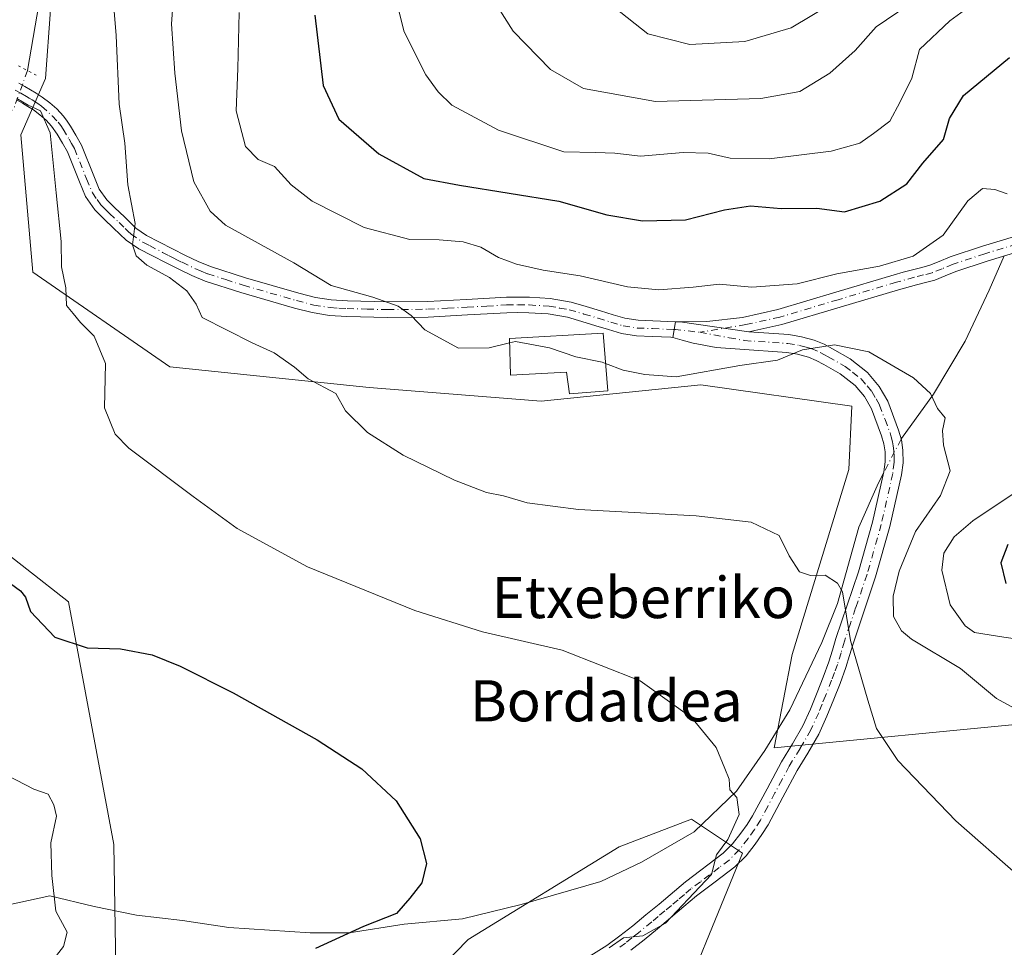
# Model space of a CAD drawing. Units: metres. Extents: x 610450 to 613903, y 4754768 to 4757137.
# Drawn here: x 610952 to 611143, y 4755980 to 4756161 of the extents above; entities that cross this region are included whole.
import ezdxf
from ezdxf.enums import TextEntityAlignment as Align

# ---------------------------------------------------------------- set-up
doc = ezdxf.new("R2010")
doc.units = ezdxf.units.M
doc.header["$MEASUREMENT"] = 0
doc.linetypes.add('DGN Style 4', pattern=[2.6384748266838614, 1.318413404963828, -0.6592067024819142, 0.001648016756204785, -0.6592067024819142])
doc.linetypes.add('DGN Style 5', pattern=[1.1536117293433497, 0.4944050268614355, -0.6592067024819142])
for name, color, linetype, lineweight in [('Arbolado forestal CxS', 92, 'Continuous', 0), ('Camino Cxs', 7, 'Continuous', 0), ('Camino eje', 30, 'DGN Style 4', 13), ('Corriente natural lineal', 142, 'Continuous', 13), ('Corriente natural lineal oculto', 9, 'DGN Style 4', 13), ('Curva de nivel maestra', 30, 'Continuous', 30), ('Curva de nivel normal', 30, 'Continuous', 0), ('Edificación Cxs', 1, 'Continuous', 13), ('Pista no pavimentada Cxs', 111, 'Continuous', 0), ('Pista no pavimentada eje', 91, 'DGN Style 4', 0), ('Prado CxS', 92, 'Continuous', 0), ('Puente lineal', 2, 'DGN Style 5', 0), ('Texto cartográfico', 7, 'Continuous', 0)]:
    doc.layers.add(name, color=color, linetype=linetype, lineweight=lineweight)
doc.styles.add('Style-Arial', font='txt')

msp = doc.modelspace()

# ---------------------------------------------------------------- linework, layer by layer
at = {"layer": 'Arbolado forestal CxS', "color": 92, "linetype": 'Continuous', "lineweight": 0}
for points in [[(611277.5137, 4756033.672900001, 586.8173999999999), (611179.7714999998, 4756023.999500001, 568.8788999999961), (611147.6963000001, 4756024.056299999, 565.0154999999941), (611098.1683, 4756019.2783, 555.6463999999978), (611101.6665000003, 4756037.3739, 557.7719999999972), (611112.6999000004, 4756073.375700001, 562.4038), (611113.2751000002, 4756085.6547, 563.329700000002), (611083.9660999998, 4756089.7797, 564.818299999999), (611052.9156999999, 4756086.600299999, 562.9101999999984), (611019.5308999997, 4756089.271700001, 561.0810999999958), (610980.8038999997, 4756093.278100001, 557.446100000001), (610954.1760999998, 4756111.701500001, 552.9961000000039), (610951.8539000005, 4756138.4123, 553.790599999993), (610956.6151000002, 4756149.356899999, 555.9309000000068), (610959.5853000004, 4756189.421700001, 557.7621999999974)], [(610959.5853000004, 4756189.421700001, 557.7621999999974), (610956.6151000002, 4756149.356899999, 555.9309000000068), (610951.8539000005, 4756138.4123, 553.790599999993), (610954.1760999998, 4756111.701500001, 552.9961000000039), (610980.8038999997, 4756093.278100001, 557.446100000001), (611019.5308999997, 4756089.271700001, 561.0810999999958), (611052.9156999999, 4756086.600299999, 562.9101999999984), (611083.9660999998, 4756089.7797, 564.818299999999), (611113.2751000002, 4756085.6547, 563.329700000002), (611112.6999000004, 4756073.375700001, 562.4038), (611101.6665000003, 4756037.3739, 557.7719999999972), (611098.1683, 4756019.2783, 555.6463999999978), (611147.6963000001, 4756024.056299999, 565.0154999999941), (611179.7714999998, 4756023.999500001, 568.8788999999961), (611277.5137, 4756033.672900001, 586.8173999999999)], [(610928.6926999995, 4756073.020300001, 548.8233000000037), (610961.0904999999, 4756047.6099, 550.7238999999972), (610969.9385000002, 4756000.441099999, 546.7967000000062), (610970.9599000001, 4755936.108700001, 552.7369000000035), (610976.5365000004, 4755919.614900001, 555.343599999993), (610993.0352999996, 4755919.614499999, 557.7351999999955), (611004.9549000004, 4755947.2773, 557.4051000000036), (611038.7474999996, 4755981.9889, 552.0525999999954), (611068.0899, 4756000.0087, 553.6215999999986), (611082.1321, 4756005.388699999, 554.6974999999948), (611082.4867000004, 4756005.1523, 554.7544000000053), (611092.0308999997, 4755998.7905, 555.1726999999955), (611077.1810999997, 4755962.501700001, 559.1223999999929), (611040.8827000001, 4755934.460100001, 566.8488000000071), (611016.2858999996, 4755908.225299999, 564.7409000000043), (611011.1836999999, 4755894.8715, 564.3405000000057), (611056.9974999996, 4755884.027100001, 572.2198000000062), (611097.5686999997, 4755889.6657, 575.9909000000043), (611114.4379000004, 4755883.494899999, 578.8791999999958), (611172.1514999997, 4755891.8015, 582.4557999999961)], [(611172.1514999997, 4755891.8015, 582.4557999999961), (611114.4379000004, 4755883.494899999, 578.8791999999958), (611097.5686999997, 4755889.6657, 575.9909000000043), (611056.9974999996, 4755884.027100001, 572.2198000000062), (611011.1836999999, 4755894.8715, 564.3405000000057), (611016.2858999996, 4755908.225299999, 564.7409000000043), (611040.8827000001, 4755934.460100001, 566.8488000000071), (611077.1810999997, 4755962.501700001, 559.1223999999929), (611092.0308999997, 4755998.7905, 555.1726999999955), (611082.4867000004, 4756005.1523, 554.7544000000053), (611082.1321, 4756005.388699999, 554.6974999999948), (611068.0899, 4756000.0087, 553.6215999999986), (611038.7474999996, 4755981.9889, 552.0525999999954), (611004.9549000004, 4755947.2773, 557.4051000000036), (610993.0352999996, 4755919.614499999, 557.7351999999955), (610976.5365000004, 4755919.614900001, 555.343599999993), (610970.9599000001, 4755936.108700001, 552.7369000000035), (610969.9385000002, 4756000.441099999, 546.7967000000062), (610961.0904999999, 4756047.6099, 550.7238999999972), (610928.6926999995, 4756073.020300001, 548.8233000000037)]]:
    msp.add_polyline3d(points, dxfattribs=at)
at = {"layer": 'Camino Cxs', "color": 7, "linetype": 'Continuous', "lineweight": 0, "extrusion": (-0.04243189492355415, -0.2578592087033192, 0.9652503109453497), "elevation": -1251785.25697556, "flags": 128}
msp.add_lwpolyline([(-169282.3968361178, 4625826.619654583), (-169282.3968361178, 4625829.867308957)], dxfattribs=at)
at = {"layer": 'Camino Cxs', "color": 7, "linetype": 'Continuous', "lineweight": 0, "extrusion": (0.1065939817392013, -0.004016584638259251, 0.9942945187945202), "elevation": 46599.26972967552, "flags": 128}
msp.add_lwpolyline([(4775738.977815171, -429034.4328665466), (4775738.977815171, -429035.335653969)], dxfattribs=at)
at = {"layer": 'Camino Cxs', "color": 7, "linetype": 'Continuous', "lineweight": 0, "extrusion": (0.08597143230544169, -0.01254822552826439, 0.996218577855002), "elevation": -6579.017012141245, "flags": 128}
msp.add_lwpolyline([(4794492.863308535, 81965.07624135073), (4794492.863308535, 81978.62904940872)], dxfattribs=at)
msp.add_lwpolyline([(4794492.863308535, 81965.07624135073), (4794492.863308535, 81978.62904940872)], dxfattribs=at)
at = {"layer": 'Camino Cxs', "color": 7, "linetype": 'Continuous', "lineweight": 0}
for points in [[(611145.6901000004, 4756115.700099999, 577.3727999999974), (611139.5701000001, 4756113.850099999, 573.1169999999984), (611133.4600999998, 4756111.860099999, 572.5215999999928), (611131.4200999998, 4756110.9801, 572.5972000000038), (611129.3701, 4756110.1601, 571.7253999999957), (611127.5800999999, 4756109.700099999, 570.7746000000043), (611125.8000999996, 4756109.2501, 570.8277999999991), (611122.3400999998, 4756108.290100001, 570.5414000000019), (611111.0201000003, 4756104.9101, 569.5102000000043), (611099.6700999998, 4756101.5101, 567.3450000000012), (611093.2701000003, 4756100.090100001, 567.180600000007), (611079.9101, 4756102.040100001, 568.3580999999976), (611085.0701000001, 4756102.140100001, 568.0293999999994), (611092.0401, 4756102.9101, 567.9419000000053), (611098.9101, 4756104.4301, 568.546100000007), (611110.1501000002, 4756107.800100001, 569.3405000000057), (611121.5000999998, 4756111.190099999, 571.3399000000063), (611123.2600999996, 4756111.6801, 571.4961000000039), (611125.0301000001, 4756112.170100001, 571.0871999999945), (611126.8400999998, 4756112.630100001, 570.5987000000023), (611128.4301000005, 4756113.040100001, 570.9422999999952), (611130.2600999996, 4756113.770099999, 571.6091000000015), (611132.4001000002, 4756114.690099999, 571.678700000004), (611138.6700999998, 4756116.7301, 573.1120999999986), (611144.8901000004, 4756118.610099999, 578.5518000000011)], [(611079.9101, 4756102.040100001, 568.3580999999976), (611085.0701000001, 4756102.140100001, 568.0293999999994), (611092.0401, 4756102.9101, 567.9419000000053), (611098.9101, 4756104.4301, 568.546100000007), (611110.1501000002, 4756107.800100001, 569.3405000000057), (611121.5000999998, 4756111.190099999, 571.3399000000063), (611123.2600999996, 4756111.6801, 571.4961000000039), (611125.0301000001, 4756112.170100001, 571.0871999999945), (611126.8400999998, 4756112.630100001, 570.5987000000023), (611128.4301000005, 4756113.040100001, 570.9422999999952), (611130.2600999996, 4756113.770099999, 571.6091000000015), (611132.4001000002, 4756114.690099999, 571.678700000004), (611138.6700999998, 4756116.7301, 573.1120999999986), (611144.8901000004, 4756118.610099999, 578.5518000000011)], [(611145.6901000004, 4756115.700099999, 577.3727999999974), (611139.5701000001, 4756113.850099999, 573.1169999999984), (611133.4600999998, 4756111.860099999, 572.5215999999928), (611131.4200999998, 4756110.9801, 572.5972000000038), (611129.3701, 4756110.1601, 571.7253999999957), (611127.5800999999, 4756109.700099999, 570.7746000000043), (611125.8000999996, 4756109.2501, 570.8277999999991), (611122.3400999998, 4756108.290100001, 570.5414000000019), (611111.0201000003, 4756104.9101, 569.5102000000043), (611099.6700999998, 4756101.5101, 567.3450000000012), (611093.2701000003, 4756100.090100001, 567.180600000007)], [(611060.1501000002, 4755977.390100001, 562.1347999999998), (611065.6501000002, 4755980.8201, 566.7121000000043), (611068.2301000003, 4755982.690099999, 567.5966000000044), (611070.7200999996, 4755984.6601, 566.1031999999977), (611073.2801000001, 4755986.770099999, 564.7848999999987), (611075.8300999999, 4755988.880100001, 564.318299999999), (611080.9301000005, 4755993.200099999, 564.8975000000064), (611088.2801000001, 4755998.7501, 564.3892999999953), (611090.1101000002, 4756000.600099999, 564.2122999999992), (611091.7200999996, 4756002.640100001, 564.2151000000014), (611092.9101, 4756004.3201, 564.4714999999997), (611093.9901000002, 4756006.050100001, 564.8407000000007), (611096.8000999996, 4756011.3101, 563.5173000000068), (611099.6001000004, 4756016.5601, 562.5004000000044), (611101.7100999998, 4756020.0001, 562.2909999999974), (611103.7500999998, 4756023.520099999, 562.6172999999981), (611105.2301000003, 4756026.770099999, 562.4542999999976), (611106.5500999996, 4756030.030099999, 561.736699999994), (611107.7301000003, 4756033.0001, 561.7544000000053), (611108.8201000001, 4756035.9901, 563.2118999999948), (611109.5100999996, 4756038.2401, 564.2520999999979), (611110.1801000005, 4756040.5001, 565.2973000000056), (611112.3601000002, 4756046.9901, 562.8849000000046), (611114.5701000001, 4756053.4901, 564.3138000000035), (611117.3000999996, 4756063.100099999, 564.790599999993), (611119.5100999996, 4756072.880100001, 571.6815999999963), (611119.7401000002, 4756074.840100001, 570.7544999999955), (611119.7200999996, 4756076.800100001, 570.0044000000053), (611119.4801000003, 4756078.360099999, 569.960699999996), (611119.0500999996, 4756079.9101, 570.2149999999965), (611117.0701000001, 4756085.130100001, 571.5947000000015), (611115.7100999998, 4756087.520099999, 572.5558000000019), (611113.8901000004, 4756089.6801, 572.2173999999941), (611110.9901000002, 4756091.940099999, 573.4051999999938), (611107.8300999999, 4756093.7501, 574.260500000004), (611106.3501000004, 4756094.540100001, 572.8024000000005), (611104.8201000001, 4756095.200099999, 571.2087999999932), (611102.7401000002, 4756095.7501, 569.4355999999971), (611100.6101000002, 4756096.110099999, 568.0138000000006), (611091.4901000002, 4756096.7301, 566.7418000000034), (611086.9401000004, 4756097.0601, 566.9845000000059), (611082.4700999996, 4756097.890100001, 567.0966000000044), (611080.3000999996, 4756098.4901, 567.363599999997), (611078.5040999996, 4756098.980699999, 567.6057000000001), (611079.0131000001, 4756102.073899999, 568.4544000000024), (611079.9101, 4756102.040100001, 568.3580999999976), (611093.2701000003, 4756100.090100001, 567.180600000007), (611101.0201000003, 4756099.5701, 567.5718000000053), (611103.4801000003, 4756099.1501, 568.4143999999942), (611105.9600999998, 4756098.5001, 569.7789000000049), (611107.8701, 4756097.6801, 571.1160999999993), (611109.5201000003, 4756096.780099999, 572.4121000000014), (611112.9301000005, 4756094.8301, 573.5255000000034), (611116.3201000001, 4756092.200099999, 575.1364999999934), (611118.5701000001, 4756089.5101, 575.8629999999976), (611120.2301000003, 4756086.610099999, 575.7777999999962), (611122.3501000004, 4756081.0001, 572.122199999998), (611122.8901000004, 4756079.100099999, 570.965400000001), (611123.1901000004, 4756077.090100001, 570.1431000000011), (611123.2200999996, 4756074.6501, 570.1619000000064), (611122.9401000004, 4756072.290100001, 569.9611000000004), (611120.6700999998, 4756062.2401, 569.3013999999966), (611117.8901000004, 4756052.460100001, 568.210699999996), (611115.6501000002, 4756045.880100001, 565.9453000000067), (611113.5000999998, 4756039.450099999, 564.4722999999941), (611112.8400999998, 4756037.2301, 562.728099999993), (611112.1201, 4756034.880100001, 561.4758000000002), (611110.9700999996, 4756031.7601, 560.5561000000016), (611109.7701000003, 4756028.7401, 560.3061000000016), (611108.4200999998, 4756025.390100001, 559.9998999999953), (611106.8400999998, 4756021.9301, 560.2918000000063), (611104.6901000004, 4756018.220100001, 561.4392999999982), (611102.6201, 4756014.840100001, 561.8117000000057), (611099.8701, 4756009.670100001, 563.5488999999943), (611097.0000999998, 4756004.3101, 563.4973000000027), (611095.8000999996, 4756002.390100001, 563.3122000000003), (611094.5000999998, 4756000.5601, 563.0601000000024), (611092.7100999998, 4755998.290100001, 561.9668999999994), (611090.5701000001, 4755996.130100001, 563.1609999999928), (611086.7001, 4755993.200099999, 566.1294000000053), (611083.1001000004, 4755990.4901, 565.1889999999985), (611080.6300999997, 4755988.390100001, 564.7728000000062), (611078.0601000005, 4755986.220100001, 564.0957999999955), (611075.5000999998, 4755984.090100001, 565.2324999999983), (611072.9001000002, 4755981.950099999, 566.7431999999973), (611070.3201000001, 4755979.920100001, 567.335699999996)], [(611060.1501000002, 4755977.390100001, 562.1347999999998), (611065.6501000002, 4755980.8201, 566.7121000000043), (611068.2301000003, 4755982.690099999, 567.5966000000044), (611070.7200999996, 4755984.6601, 566.1031999999977), (611073.2801000001, 4755986.770099999, 564.7848999999987), (611075.8300999999, 4755988.880100001, 564.318299999999), (611080.9301000005, 4755993.200099999, 564.8975000000064), (611088.2801000001, 4755998.7501, 564.3892999999953), (611090.1101000002, 4756000.600099999, 564.2122999999992), (611091.7200999996, 4756002.640100001, 564.2151000000014), (611092.9101, 4756004.3201, 564.4714999999997), (611093.9901000002, 4756006.050100001, 564.8407000000007), (611096.8000999996, 4756011.3101, 563.5173000000068), (611099.6001000004, 4756016.5601, 562.5004000000044), (611101.7100999998, 4756020.0001, 562.2909999999974), (611103.7500999998, 4756023.520099999, 562.6172999999981), (611105.2301000003, 4756026.770099999, 562.4542999999976), (611106.5500999996, 4756030.030099999, 561.736699999994), (611107.7301000003, 4756033.0001, 561.7544000000053), (611108.8201000001, 4756035.9901, 563.2118999999948), (611109.5100999996, 4756038.2401, 564.2520999999979), (611110.1801000005, 4756040.5001, 565.2973000000056), (611112.3601000002, 4756046.9901, 562.8849000000046), (611114.5701000001, 4756053.4901, 564.3138000000035), (611117.3000999996, 4756063.100099999, 564.790599999993), (611119.5100999996, 4756072.880100001, 571.6815999999963), (611119.7401000002, 4756074.840100001, 570.7544999999955), (611119.7200999996, 4756076.800100001, 570.0044000000053), (611119.4801000003, 4756078.360099999, 569.960699999996), (611119.0500999996, 4756079.9101, 570.2149999999965), (611117.0701000001, 4756085.130100001, 571.5947000000015), (611115.7100999998, 4756087.520099999, 572.5558000000019), (611113.8901000004, 4756089.6801, 572.2173999999941), (611110.9901000002, 4756091.940099999, 573.4051999999938), (611107.8300999999, 4756093.7501, 574.260500000004), (611106.3501000004, 4756094.540100001, 572.8024000000005), (611104.8201000001, 4756095.200099999, 571.2087999999932), (611102.7401000002, 4756095.7501, 569.4355999999971), (611100.6101000002, 4756096.110099999, 568.0138000000006), (611091.4901000002, 4756096.7301, 566.7418000000034), (611086.9401000004, 4756097.0601, 566.9845000000059), (611082.4700999996, 4756097.890100001, 567.0966000000044), (611080.3000999996, 4756098.4901, 567.363599999997), (611078.5040999996, 4756098.980699999, 567.6057000000001)], [(611093.2701000003, 4756100.090100001, 567.180600000007), (611101.0201000003, 4756099.5701, 567.5718000000053), (611103.4801000003, 4756099.1501, 568.4143999999942), (611105.9600999998, 4756098.5001, 569.7789000000049), (611107.8701, 4756097.6801, 571.1160999999993), (611109.5201000003, 4756096.780099999, 572.4121000000014), (611112.9301000005, 4756094.8301, 573.5255000000034), (611116.3201000001, 4756092.200099999, 575.1364999999934), (611118.5701000001, 4756089.5101, 575.8629999999976), (611120.2301000003, 4756086.610099999, 575.7777999999962), (611122.3501000004, 4756081.0001, 572.122199999998), (611122.8901000004, 4756079.100099999, 570.965400000001), (611123.1901000004, 4756077.090100001, 570.1431000000011), (611123.2200999996, 4756074.6501, 570.1619000000064), (611122.9401000004, 4756072.290100001, 569.9611000000004), (611120.6700999998, 4756062.2401, 569.3013999999966), (611117.8901000004, 4756052.460100001, 568.210699999996), (611115.6501000002, 4756045.880100001, 565.9453000000067), (611113.5000999998, 4756039.450099999, 564.4722999999941), (611112.8400999998, 4756037.2301, 562.728099999993), (611112.1201, 4756034.880100001, 561.4758000000002), (611110.9700999996, 4756031.7601, 560.5561000000016), (611109.7701000003, 4756028.7401, 560.3061000000016), (611108.4200999998, 4756025.390100001, 559.9998999999953), (611106.8400999998, 4756021.9301, 560.2918000000063), (611104.6901000004, 4756018.220100001, 561.4392999999982), (611102.6201, 4756014.840100001, 561.8117000000057), (611099.8701, 4756009.670100001, 563.5488999999943), (611097.0000999998, 4756004.3101, 563.4973000000027), (611095.8000999996, 4756002.390100001, 563.3122000000003), (611094.5000999998, 4756000.5601, 563.0601000000024), (611092.7100999998, 4755998.290100001, 561.9668999999994), (611090.5701000001, 4755996.130100001, 563.1609999999928), (611086.7001, 4755993.200099999, 566.1294000000053), (611083.1001000004, 4755990.4901, 565.1889999999985), (611080.6300999997, 4755988.390100001, 564.7728000000062), (611078.0601000005, 4755986.220100001, 564.0957999999955), (611075.5000999998, 4755984.090100001, 565.2324999999983), (611072.9001000002, 4755981.950099999, 566.7431999999973), (611070.3201000001, 4755979.920100001, 567.335699999996)]]:
    msp.add_polyline3d(points, dxfattribs=at)
at = {"layer": 'Camino eje', "color": 30, "linetype": 'DGN Style 4', "lineweight": 13, "extrusion": (0.08802940672597784, -0.04587713936266544, 0.9950608582571074), "elevation": -163838.1468219332, "flags": 128}
msp.add_lwpolyline([(4500109.463851005, 1648054.030234972), (4500109.575044745, 1648053.794506502), (4500111.284690659, 1648049.3126434)], dxfattribs=at)
at = {"layer": 'Camino eje', "color": 30, "linetype": 'DGN Style 4', "lineweight": 13}
for points in [[(611145.2901, 4756117.155099999, 578.1782999999997), (611139.1201, 4756115.290100001, 573.1820000000008), (611132.9301000005, 4756113.2751, 572.125), (611130.8400999998, 4756112.3751, 571.8217000000004), (611128.9001000002, 4756111.600099999, 571.1229000000021), (611127.2100999998, 4756111.165100001, 570.5574000000051), (611125.4151, 4756110.710100001, 570.902900000001), (611121.9200999998, 4756109.7401, 570.9416000000056), (611110.5850999998, 4756106.3551, 569.2929000000004), (611099.2901, 4756102.970100001, 567.6684999999999), (611092.6551000001, 4756101.5001, 567.5191999999952), (611083.7701000003, 4756100.015100001, 567.5779999999941)], [(611083.7701000003, 4756100.015100001, 567.5779999999941), (611089.4455000004, 4756098.967900001, 567.1530000000057), (611092.3800999997, 4756098.4101, 566.8950000000041), (611100.8151000004, 4756097.840100001, 567.5794000000024), (611103.1101000002, 4756097.450099999, 568.5752999999969), (611104.1501000002, 4756097.175100001, 569.3564999999944), (611105.3901000004, 4756096.850099999, 570.3260000000009), (611107.1101000002, 4756096.110099999, 571.993100000007), (611107.9351000005, 4756095.6601, 572.7088999999978), (611108.6750999996, 4756095.265100001, 573.0843000000023), (611111.9600999998, 4756093.3851, 573.363200000007), (611113.4101, 4756092.255100001, 573.4774000000034), (611115.1051000003, 4756090.940099999, 573.7792000000045), (611116.2301000003, 4756089.595100001, 573.9358000000066), (611117.1401000004, 4756088.515100001, 574.2133000000031), (611117.9700999996, 4756087.065099999, 574.1809999999969), (611118.6501000002, 4756085.870100001, 573.6563000000025), (611119.7100999998, 4756083.065099999, 571.7749999999943), (611120.7001, 4756080.4551, 571.0337000000001), (611120.9151, 4756079.6801, 570.7572999999975), (611121.1851000005, 4756078.7301, 570.3515000000043), (611121.3051000005, 4756077.950099999, 569.9550000000017), (611121.4550999999, 4756076.9451, 569.7718000000023), (611121.4700999996, 4756075.725099999, 569.8977000000014), (611121.4801000003, 4756074.745100001, 569.9955000000045), (611121.2251000004, 4756072.585100001, 570.4232000000047), (611118.9851000002, 4756062.670100001, 566.7143000000069), (611116.2301000003, 4756052.975099999, 566.2191000000021), (611114.0050999997, 4756046.4351, 564.3041999999987), (611112.9301000005, 4756043.220100001, 565.2081000000035), (611111.8400999998, 4756039.975099999, 564.188599999994), (611111.1750999996, 4756037.735099999, 563.2329000000027), (611110.4700999996, 4756035.4351, 562.3116000000009), (611109.8951000003, 4756033.8751, 561.6612000000023), (611109.3501000004, 4756032.380100001, 561.0225999999967), (611108.1601, 4756029.3851, 560.6146000000008), (611107.5000999998, 4756027.755100001, 560.2758000000031), (611106.8251, 4756026.0801, 560.7048000000068), (611105.2950999998, 4756022.725099999, 561.2103999999963), (611103.2001, 4756019.110099999, 561.6089000000065), (611101.1101000002, 4756015.700099999, 562.0339999999997), (611099.7100999998, 4756013.075099999, 562.7312999999995), (611098.3350999998, 4756010.4901, 563.3469999999943), (611096.9301000005, 4756007.860099999, 564.0513000000064), (611095.4951, 4756005.1801, 564.091499999995), (611094.3551000003, 4756003.3551, 563.7997000000032), (611093.1101000002, 4756001.600099999, 563.3347000000067), (611091.4101, 4755999.4451, 562.9973999999929), (611089.4250999996, 4755997.440099999, 563.2428000000073), (611087.4901000002, 4755995.975099999, 564.9951000000001), (611085.6501000002, 4755994.585100001, 565.7320000000036), (611083.8501000004, 4755993.2301, 565.4443000000028), (611082.0151000004, 4755991.845100001, 564.786500000002), (611080.7401000002, 4755990.765100001, 564.6952000000019), (611079.5050999997, 4755989.715100001, 564.4260000000068), (611078.2301000003, 4755988.6351, 563.9612999999954), (611076.9451000001, 4755987.550100001, 563.6530999999959), (611075.6651, 4755986.485099999, 564.2958000000071), (611074.3901000004, 4755985.4301, 565.0675999999949), (611071.8101000005, 4755983.3051, 566.7621000000072), (611070.5651000004, 4755982.3201, 567.3632999999973), (611069.2751000002, 4755981.3051, 567.6925000000047), (611067.9851000002, 4755980.370100001, 568.3304000000062)]]:
    msp.add_polyline3d(points, dxfattribs=at)
at = {"layer": 'Corriente natural lineal', "color": 142, "linetype": 'Continuous', "lineweight": 13}
for points in [[(610955.3631999996, 4756163.693600001, 556.5945999999967), (610953.1261999998, 4756150.8858, 555.6781000000046)], [(611142.8850999996, 4756114.8522, 568.5385999999999), (611139.9700999996, 4756108.1801, 567.8537999999971), (611135.3000999996, 4756098.300100001, 567.3770999999979), (611129.1001000004, 4756087.970100001, 565.0544999999984), (611122.9001000002, 4756079.360099999, 562.4296000000032), (611122.8459000001, 4756079.255700001, 562.3996999999945)], [(611119.4901999999, 4756072.791999999, 562.0590999999986), (611118.4301000005, 4756070.7501, 562.004700000005), (611114.6401000004, 4756062.140100001, 561.2163), (611110.5100999996, 4756047.3301, 559.7795999999944), (611107.4101, 4756039.7501, 559.5636999999988), (611101.2100999998, 4756026.670100001, 556.8157999999967), (611096.4001000002, 4756018.7501, 555.4760999999999), (611090.8901000004, 4756010.8201, 554.8861000000034), (611082.6201, 4756002.9001, 554.813599999994), (611072.4401000004, 4755997.050100001, 554.6696999999986), (611064.5201000003, 4755993.2601, 553.4560999999958), (611049.0301000001, 4755988.780099999, 551.7087999999932), (611037.6700999998, 4755986.030099999, 551.1634000000049), (611026.3101000005, 4755984.9901, 550.4550000000017), (611015.6401000004, 4755983.270099999, 549.3782000000066), (611008.0601000005, 4755983.270099999, 548.3625000000029), (610992.2301000003, 4755984.3101, 547.9468000000053), (610983.2801000001, 4755985.6801, 547.7342000000062), (610974.3300999999, 4755986.720100001, 547.1165999999939), (610966.0701000001, 4755988.440099999, 545.869000000006), (610957.4600999998, 4755990.5101, 544.7835999999952), (610947.6366999998, 4755988.319300001, 542.9137999999948)]]:
    msp.add_polyline3d(points, dxfattribs=at)
at = {"layer": 'Corriente natural lineal oculto', "color": 9, "linetype": 'DGN Style 4', "lineweight": 13, "extrusion": (-0.08130996970224481, -0.1383488582369334, 0.9870401624308693), "elevation": -707136.1482317398, "flags": 128}
msp.add_lwpolyline([(-1883164.336766158, 4352916.933308501), (-1883162.902531603, 4352909.308369626), (-1883163.149022607, 4352907.913122966)], dxfattribs=at)
at = {"layer": 'Corriente natural lineal oculto', "color": 9, "linetype": 'DGN Style 4', "lineweight": 13, "extrusion": (-0.02152527391580707, -0.04146166612573127, 0.9989082003992799), "elevation": -209787.7711493229, "flags": 128}
msp.add_lwpolyline([(-1649056.851816203, 4497817.462517619), (-1649056.851816203, 4497810.17169129)], dxfattribs=at)
at = {"layer": 'Curva de nivel maestra', "color": 30, "linetype": 'Continuous', "lineweight": 30, "flags": 128}
for points, elevation in [([(611008.9699999997, 4756161.670100001), (611010.5999999996, 4756147.9901), (611013.5999999996, 4756141.460100001), (611021.3600000005, 4756134.670100001), (611030.1500000004, 4756129.9001), (611037.0800000001, 4756128.620100001), (611056.3399999999, 4756125.5001), (611065.7000000002, 4756122.870100001), (611072.6299999999, 4756121.690099999), (611080.9500000002, 4756121.880100001), (611088.5099999999, 4756123.8201), (611093.5800000001, 4756124.600099999), (611099.5099999999, 4756124.0801), (611106.4800000006, 4756124.110099999), (611111.8200000003, 4756123.450099999), (611118.7000000002, 4756125.530099999), (611123.9199999999, 4756128.880100001), (611127.0499999998, 4756132.9001), (611131.0599999996, 4756137.460100001), (611132.2400000002, 4756141.5701), (611134.9699999997, 4756146.020099999), (611143.8700000001, 4756153.4301)], 575), ([(611143.5899999999, 4756058.7401), (611142.2300000006, 4756055.190099999), (611143.1900000004, 4756051.1601)], 575), ([(610948.8899999997, 4756051.9301), (610951.7599999999, 4756049.780099999), (610952.7300000006, 4756048.5601), (610953.75, 4756045.7601), (610958.4600000001, 4756040.7501), (610964.7199999997, 4756038.6801), (610971.1799999997, 4756038.470100001), (610977.3600000005, 4756037.3201), (610982.79, 4756035.140100001), (610993.0800000001, 4756029.960100001), (611009.4400000004, 4756020.800100001), (611018.0899999999, 4756015.140100001), (611024.7599999999, 4756008.950099999), (611029.4000000004, 4756001.540100001), (611030.6500000004, 4755996.770099999), (611029.7199999997, 4755993.0001), (611027.3899999997, 4755990.0101), (611024.8399999999, 4755987.0701), (611018.3799999999, 4755984.530099999), (611009.0599999996, 4755980.270099999)], 550)]:
    msp.add_lwpolyline(points, dxfattribs=dict(at, elevation=elevation))
at = {"layer": 'Curva de nivel normal', "color": 30, "linetype": 'Continuous', "lineweight": 0, "flags": 128}
for points, elevation in [([(610969.4600000001, 4756168.77), (610970.3399999999, 4756157.699999999), (610970.9299999997, 4756144.369999999), (610972.04, 4756136.77), (610972.6299999999, 4756128.699999999), (610974.04, 4756121.17), (610973.54, 4756117.039999999), (610974.25, 4756114.850000001), (610976.2999999998, 4756113.08), (610980.7300000006, 4756110.689999999), (610984.0999999996, 4756108.050000001), (610985.8799999999, 4756105.5), (610987.0700000003, 4756102.890000001), (610996.7800000003, 4756097.939999999), (611001.0499999998, 4756096), (611004.9800000006, 4756093.26), (611007.6399999997, 4756090.980000001), (611013.0199999996, 4756088.15), (611014.9299999997, 4756084.730000001), (611019.2100000001, 4756080.550000001), (611026.0999999996, 4756076.109999999), (611036.0599999996, 4756071.27), (611042.2800000003, 4756068.859999999), (611045.5800000001, 4756068.199999999), (611050.2199999997, 4756066.859999999), (611060.2000000002, 4756065.59), (611083.0599999996, 4756064.34), (611093.7199999997, 4756063.100000001), (611099.1399999997, 4756060.49), (611101.0999999996, 4756056.59), (611103.0999999996, 4756053.460000001), (611105.2599999999, 4756052.720000001), (611108.0800000001, 4756052.83), (611110.4900000002, 4756051.27), (611111.4299999997, 4756049.550000001), (611113.04, 4756040.100000001), (611116.3600000005, 4756028.529999999), (611118.0700000003, 4756023.039999999), (611122.1799999997, 4756016.800000001), (611133.4400000004, 4756005.060000001), (611145.7000000002, 4755994.32)], 560), ([(610981.79, 4756169.060000001), (610981.0899999999, 4756159.939999999), (610981.7400000002, 4756150.4), (610983.0599999996, 4756139.140000001), (610985.4699999997, 4756129.26), (610988.6299999999, 4756123.539999999), (610991.6299999999, 4756120.82), (611004.9100000003, 4756113.5), (611012.1399999997, 4756109.100000001), (611020.2000000002, 4756106.859999999), (611025.1299999999, 4756105.100000001), (611027.6399999997, 4756103.26), (611030.3499999996, 4756100.5), (611036.8399999999, 4756096.9), (611042.8399999999, 4756096.980000001), (611046.7812999999, 4756097.9595)], 565), ([(611024.2800000003, 4756166.439999999), (611026.29, 4756158.42), (611030.5, 4756150.039999999), (611032.9400000004, 4756146.730000001), (611035.5599999996, 4756144.180000001), (611044.6600000003, 4756139.310000001), (611057.3099999996, 4756135.060000001), (611063.4600000001, 4756134.980000001), (611067.2300000006, 4756134.83), (611072.2400000002, 4756134.24), (611080.5199999996, 4756134.980000001), (611085.3700000001, 4756134.82), (611089.6100000005, 4756133.869999999), (611097.1799999997, 4756133.720000001), (611109.2400000002, 4756135.220000001), (611114.8200000003, 4756136.76), (611117.4800000006, 4756138.619999999), (611120.6799999997, 4756141.02), (611122.6799999997, 4756144.83), (611124.9500000002, 4756149.4), (611126.4400000004, 4756154.949999999), (611132.3099999996, 4756160.52), (611136.5599999996, 4756163.640000001)], 580), ([(611042.8600000005, 4756165.869999999), (611047.4600000001, 4756158.560000001), (611054.7599999999, 4756151.08), (611061.1500000004, 4756147.369999999), (611075.1500000004, 4756144.9), (611095.5599999996, 4756145.460000001), (611103.1799999997, 4756146.83), (611109.0199999996, 4756150.350000001), (611113.9400000004, 4756154.789999999), (611118.0199999996, 4756159.380000001), (611124.2000000002, 4756163.58)], 585), ([(611109.8200000003, 4756164.180000001), (611101.4800000006, 4756159.199999999), (611092.4800000006, 4756156.529999999), (611081.8200000003, 4756155.939999999), (611073.6100000005, 4756158.029999999), (611067.1900000004, 4756163.130000001)], 589.9999999999999), ([(610994.2400000002, 4756162.199999999), (610993.9900000002, 4756151.289999999), (610993.6799999997, 4756143.029999999), (610995.4600000001, 4756136.100000001), (610997.9199999999, 4756133.58), (611001.1399999997, 4756132.25), (611004.3399999999, 4756128.66), (611008.4100000003, 4756125.5), (611018.5499999998, 4756120.369999999), (611027.3799999999, 4756118.029999999), (611033.1100000005, 4756117.970000001), (611037.7400000002, 4756117.600000001), (611041.2199999997, 4756116.529999999), (611044.6200000001, 4756114.57), (611048.1100000005, 4756113.27), (611053.3399999999, 4756112.119999999), (611060.5099999999, 4756111), (611069.7100000001, 4756108.880000001), (611075.7599999999, 4756108.27), (611082.4600000001, 4756108.789999999), (611087.4800000006, 4756109.359999999), (611093.8200000003, 4756108.800000001), (611102.6200000001, 4756109.42), (611110.3799999999, 4756111.380000001), (611118.6200000001, 4756112.859999999), (611125.1500000004, 4756114.84), (611130.9900000002, 4756118.869999999), (611135.7699999996, 4756125.550000001), (611138.6299999999, 4756127.939999999), (611141.0199999996, 4756127.779999999), (611143.4199999999, 4756126.91)], 570.0000000000001), ([(610951.0800000001, 4756145.480000001), (610953.2599999999, 4756144.17), (610955.6600000003, 4756143.060000001), (610957.5199999996, 4756138.800000001), (610958.7400000002, 4756127.119999999), (610959.6900000004, 4756117.689999999), (610959.7300000006, 4756112.74), (610960.5899999999, 4756108.66), (610960.7000000002, 4756105.24), (610962.0099999999, 4756103.66), (610963.4699999997, 4756101.939999999), (610966.0899999999, 4756099.26), (610968.2999999998, 4756093.92), (610968.0700000003, 4756085.350000001), (610970.1799999997, 4756080.24), (610972.8399999999, 4756077.5), (610985.3300000001, 4756068.100000001), (610993.8700000001, 4756061.859999999), (611007.5099999999, 4756054.449999999), (611028.3600000005, 4756045.939999999), (611041.54, 4756041.82), (611057, 4756038.24), (611072.1500000004, 4756032.279999999), (611082.2000000002, 4756025.109999999), (611086.9199999999, 4756019.300000001), (611088.5800000001, 4756015.24), (611089.4199999999, 4756013.140000001), (611089.5800000001, 4756011.060000001), (611090.9500000002, 4756009.57), (611091.3600000005, 4756006.300000001), (611089.1600000003, 4756001.439999999), (611086.9800000006, 4755998.439999999), (611086.0199999996, 4755994.619999999), (611081.4900000002, 4755989.84), (611077.0999999996, 4755985.189999999), (611072.7000000002, 4755982.720000001), (611068.9000000004, 4755982.34), (611066.1299999999, 4755980.369999999)], 555), ([(611046.7812999999, 4756097.9595), (611047.9100000003, 4756098.24), (611054.5499999998, 4756097), (611059.6500000004, 4756095.26), (611064.79, 4756094.199999999), (611065.4293000001, 4756093.9593)], 565), ([(611065.4293000001, 4756093.9593), (611068.8799999999, 4756092.66), (611073.0800000001, 4756091.84), (611079.1500000004, 4756091.359999999), (611091.4800000006, 4756093.539999999), (611098.8200000003, 4756094.600000001), (611103.6600000003, 4756096.600000001), (611109.9199999999, 4756097.560000001), (611116.5800000001, 4756096.199999999), (611125.2199999997, 4756091.17), (611128.5800000001, 4756088.119999999), (611129.8899999997, 4756085.189999999), (611131.4000000004, 4756083.359999999), (611130.9000000004, 4756080.92), (611131.0800000001, 4756078.100000001), (611132.3799999999, 4756073.08), (611130.5199999996, 4756068.279999999), (611125.6600000003, 4756061.32), (611122.4900000002, 4756053.57), (611121.2800000003, 4756048.76), (611121.3899999997, 4756044.76), (611122.9400000004, 4756041.980000001), (611124.8399999999, 4756040.4), (611134.3700000001, 4756034.699999999), (611141.4000000004, 4756028.859999999), (611148.3799999999, 4756025.01)], 565), ([(611144.8200000003, 4756068.77), (611136.7800000003, 4756063.390000001), (611133.1600000003, 4756060.26), (611131.1699999999, 4756057.060000001), (611130.7400000002, 4756053.77), (611132.3799999999, 4756047.07), (611135.2699999996, 4756042.960000001), (611137.0999999996, 4756041.65), (611142.7800000003, 4756040.76), (611146.9100000003, 4756040.189999999)], 570.0000000000001), ([(610950.1399999997, 4755960.77), (610953.5599999996, 4755968.439999999), (610955.6399999997, 4755974.890000001), (610960.1100000005, 4755980.65), (610960.8600000005, 4755983.449999999), (610958.6299999999, 4755987.49), (610957.8799999999, 4755994.439999999), (610957.6600000003, 4756000.77), (610958.7800000003, 4756005.949999999), (610958.2800000003, 4756008.16), (610957.1500000004, 4756010.25), (610954.4000000004, 4756011.189999999), (610949.29, 4756013.880000001)], 545)]:
    msp.add_lwpolyline(points, dxfattribs=dict(at, elevation=elevation))
at = {"layer": 'Edificación Cxs', "color": 1, "linetype": 'Continuous', "lineweight": 13, "elevation": 569.973800000007, "flags": 128}
msp.add_lwpolyline([(611064.9600999998, 4756099.870100001), (611065.8501000004, 4756088.6601), (611058.4401000004, 4756088.0601), (611057.8501000004, 4756092.270099999), (611046.9401000004, 4756091.710100001), (611046.7600999996, 4756098.800100001)], close=True, dxfattribs=at)
at = {"layer": 'Edificación Cxs', "color": 1, "linetype": 'Continuous', "lineweight": 13}
msp.add_polyline3d([(611064.9600999998, 4756099.870100001, 569.9738000000071), (611065.8501000004, 4756088.6601, 565.8074999999953), (611058.4401000004, 4756088.0601, 564.4731999999931), (611057.8501000004, 4756092.270099999, 567.3856999999989), (611046.9401000004, 4756091.710100001, 565.4419000000053), (611046.7600999996, 4756098.800100001, 566.855899999995), (611064.9600999998, 4756099.870100001, 569.9738000000071)], dxfattribs=at)
at = {"layer": 'Pista no pavimentada Cxs', "color": 111, "linetype": 'Continuous', "lineweight": 0, "extrusion": (-0.04243189492355415, -0.2578592087033192, 0.9652503109453497), "elevation": -1251785.25697556, "flags": 128}
msp.add_lwpolyline([(-169282.3968361178, 4625826.619654583), (-169282.3968361178, 4625829.867308957)], dxfattribs=at)
at = {"layer": 'Pista no pavimentada Cxs', "color": 111, "linetype": 'Continuous', "lineweight": 0}
for points in [[(610951.4301000005, 4756148.4301, 558.1581000000006), (610952.6201, 4756147.790100001, 557.8994999999995), (610953.7001, 4756147.170100001, 558.2152999999962), (610954.8201000001, 4756146.4901, 558.7321999999986), (610956.0201000003, 4756145.7301, 559.1462999999932), (610957.4700999996, 4756144.630100001, 559.4848000000056), (610958.8501000004, 4756143.420100001, 560.3675999999978), (610960.1401000004, 4756142.030099999, 560.5705000000017), (610960.8800999997, 4756141.030099999, 560.5767000000051), (610961.4801000003, 4756140.100099999, 560.2572999999975), (610962.5301000001, 4756138.300100001, 558.9091000000044), (610963.6300999997, 4756136.370100001, 559.2819000000018), (610966.0201000003, 4756130.4001, 561.103099999993), (610967.0900999998, 4756127.850099999, 561.1350999999995), (610968.5401, 4756125.7601, 562.5093999999954), (610970.1300999997, 4756124.1801, 563.4523000000045), (610971.9700999996, 4756122.450099999, 563.3957999999984), (610973.1901000004, 4756121.2501, 564.2936999999947), (610974.2100999998, 4756120.270099999, 564.8868999999977), (610976.2901, 4756118.840100001, 564.692200000005), (610981.3101000005, 4756116.2401, 565.0123000000021), (610983.8501000004, 4756114.970100001, 565.5671000000002), (610986.2901, 4756113.790100001, 566.1187999999966), (610988.7001, 4756112.790100001, 568.0620000000055), (610995.4901000002, 4756110.610099999, 570.7621999999974), (611005.8201000001, 4756107.630100001, 565.4959999999992), (611009.0701000001, 4756106.790100001, 565.0678000000044), (611012.1101000002, 4756106.3101, 565.136400000003), (611015.2801000001, 4756106.120100001, 566.0056999999942), (611023.0800999999, 4756105.9301, 566.540599999993), (611030.8601000002, 4756106.0001, 566.8462000000001), (611038.4401000004, 4756106.4001, 567.2571000000025), (611046.1601, 4756106.8301, 567.7936000000045), (611048.4001000002, 4756106.860099999, 567.945000000007), (611050.6401000004, 4756106.8301, 568.1083000000071), (611054.6601, 4756106.610099999, 568.4951000000001), (611058.7200999996, 4756105.870100001, 569.4441999999982), (611061.6501000002, 4756105.020099999, 571.2010000000009), (611064.4301000005, 4756104.190099999, 572.1312999999936), (611066.8901000004, 4756103.440099999, 572.5513999999966), (611069.1700999998, 4756102.7601, 572.5510000000068), (611071.7701000003, 4756102.350099999, 572.3273000000045), (611074.6101000002, 4756102.2401, 570.7186999999976), (611079.0131000001, 4756102.073899999, 568.4544000000024), (611078.5040999996, 4756098.980699999, 567.6057000000001), (611078.1401000004, 4756099.0801, 567.6573000000062), (611074.4901000002, 4756099.220100001, 569.1689000000042), (611071.4700999996, 4756099.340100001, 569.9927000000025), (611068.5000999998, 4756099.8101, 569.8730999999971), (611066.0201000003, 4756100.550100001, 570.5374000000012), (611063.5601000005, 4756101.300100001, 571.1328999999969), (611060.8000999996, 4756102.120100001, 570.3545000000013), (611058.0201000003, 4756102.9301, 568.3861000000034), (611054.3101000005, 4756103.600099999, 567.6904999999971), (611050.5301000001, 4756103.8101, 567.3494999999966), (611048.4001000002, 4756103.840100001, 567.2125999999989), (611046.2600999996, 4756103.8101, 567.1613000000071), (611038.6101000002, 4756103.390100001, 567.0218000000023), (611030.9501, 4756102.9801, 567.3564000000042), (611023.0601000005, 4756102.9101, 568.016300000003), (611015.1601, 4756103.110099999, 567.3754000000044), (611011.7901, 4756103.300100001, 566.2851999999984), (611008.4501, 4756103.8301, 567.2348999999958), (611005.0201000003, 4756104.720100001, 568.5562999999966), (610994.6101000002, 4756107.720100001, 569.8362000000052), (610987.6501000002, 4756109.950099999, 567.6076999999932), (610985.0601000005, 4756111.030099999, 566.6551000000036), (610982.5201000003, 4756112.2601, 565.6652999999933), (610979.9501, 4756113.550100001, 566.7728999999963), (610977.4101, 4756114.870100001, 566.6037000000069), (610974.7401000002, 4756116.2401, 566.1459999999934), (610972.2901, 4756117.920100001, 566.1952000000019), (610971.0800999999, 4756119.090100001, 565.9113000000071), (610969.8800999997, 4756120.270099999, 565.5102000000043), (610968.0301000001, 4756122.0101, 564.7464000000036), (610966.2100999998, 4756123.8101, 564.3965000000027), (610964.4301000005, 4756126.390100001, 564.0871000000043), (610963.2301000003, 4756129.2501, 563.1839999999938), (610960.9001000002, 4756135.0601, 561.2905000000028), (610959.9200999998, 4756136.790100001, 562.0206000000035), (610958.9001000002, 4756138.5101, 562.6667000000016), (610957.8101000005, 4756140.100099999, 562.3591000000015), (610956.7401000002, 4756141.2501, 561.4507000000012), (610955.5601000005, 4756142.290100001, 560.9082999999955), (610954.3000999996, 4756143.2501, 560.7133999999933), (610953.2401000002, 4756143.920100001, 560.4915999999939), (610952.1700999998, 4756144.5601, 560.0234000000055), (610951.1401000004, 4756145.1501, 559.3580999999976)], [(610951.4301000005, 4756148.4301, 558.1581000000006), (610952.6201, 4756147.790100001, 557.8994999999995), (610953.7001, 4756147.170100001, 558.2152999999962), (610954.8201000001, 4756146.4901, 558.7321999999986), (610956.0201000003, 4756145.7301, 559.1462999999932), (610957.4700999996, 4756144.630100001, 559.4848000000056), (610958.8501000004, 4756143.420100001, 560.3675999999978), (610960.1401000004, 4756142.030099999, 560.5705000000017), (610960.8800999997, 4756141.030099999, 560.5767000000051), (610961.4801000003, 4756140.100099999, 560.2572999999975), (610962.5301000001, 4756138.300100001, 558.9091000000044), (610963.6300999997, 4756136.370100001, 559.2819000000018), (610966.0201000003, 4756130.4001, 561.103099999993), (610967.0900999998, 4756127.850099999, 561.1350999999995), (610968.5401, 4756125.7601, 562.5093999999954), (610970.1300999997, 4756124.1801, 563.4523000000045), (610971.9700999996, 4756122.450099999, 563.3957999999984), (610973.1901000004, 4756121.2501, 564.2936999999947), (610974.2100999998, 4756120.270099999, 564.8868999999977), (610976.2901, 4756118.840100001, 564.692200000005), (610981.3101000005, 4756116.2401, 565.0123000000021), (610983.8501000004, 4756114.970100001, 565.5671000000002), (610986.2901, 4756113.790100001, 566.1187999999966), (610988.7001, 4756112.790100001, 568.0620000000055), (610995.4901000002, 4756110.610099999, 570.7621999999974), (611005.8201000001, 4756107.630100001, 565.4959999999992), (611009.0701000001, 4756106.790100001, 565.0678000000044), (611012.1101000002, 4756106.3101, 565.136400000003), (611015.2801000001, 4756106.120100001, 566.0056999999942), (611023.0800999999, 4756105.9301, 566.540599999993), (611030.8601000002, 4756106.0001, 566.8462000000001), (611038.4401000004, 4756106.4001, 567.2571000000025), (611046.1601, 4756106.8301, 567.7936000000045), (611048.4001000002, 4756106.860099999, 567.945000000007), (611050.6401000004, 4756106.8301, 568.1083000000071), (611054.6601, 4756106.610099999, 568.4951000000001), (611058.7200999996, 4756105.870100001, 569.4441999999982), (611061.6501000002, 4756105.020099999, 571.2010000000009), (611064.4301000005, 4756104.190099999, 572.1312999999936), (611066.8901000004, 4756103.440099999, 572.5513999999966), (611069.1700999998, 4756102.7601, 572.5510000000068), (611071.7701000003, 4756102.350099999, 572.3273000000045), (611074.6101000002, 4756102.2401, 570.7186999999976), (611079.0131000001, 4756102.073899999, 568.4544000000024)], [(611078.5040999996, 4756098.980699999, 567.6057000000001), (611078.1401000004, 4756099.0801, 567.6573000000062), (611074.4901000002, 4756099.220100001, 569.1689000000042), (611071.4700999996, 4756099.340100001, 569.9927000000025), (611068.5000999998, 4756099.8101, 569.8730999999971), (611066.0201000003, 4756100.550100001, 570.5374000000012), (611063.5601000005, 4756101.300100001, 571.1328999999969), (611060.8000999996, 4756102.120100001, 570.3545000000013), (611058.0201000003, 4756102.9301, 568.3861000000034), (611054.3101000005, 4756103.600099999, 567.6904999999971), (611050.5301000001, 4756103.8101, 567.3494999999966), (611048.4001000002, 4756103.840100001, 567.2125999999989), (611046.2600999996, 4756103.8101, 567.1613000000071), (611038.6101000002, 4756103.390100001, 567.0218000000023), (611030.9501, 4756102.9801, 567.3564000000042), (611023.0601000005, 4756102.9101, 568.016300000003), (611015.1601, 4756103.110099999, 567.3754000000044), (611011.7901, 4756103.300100001, 566.2851999999984), (611008.4501, 4756103.8301, 567.2348999999958), (611005.0201000003, 4756104.720100001, 568.5562999999966), (610994.6101000002, 4756107.720100001, 569.8362000000052), (610987.6501000002, 4756109.950099999, 567.6076999999932), (610985.0601000005, 4756111.030099999, 566.6551000000036), (610982.5201000003, 4756112.2601, 565.6652999999933), (610979.9501, 4756113.550100001, 566.7728999999963), (610977.4101, 4756114.870100001, 566.6037000000069), (610974.7401000002, 4756116.2401, 566.1459999999934), (610972.2901, 4756117.920100001, 566.1952000000019), (610971.0800999999, 4756119.090100001, 565.9113000000071), (610969.8800999997, 4756120.270099999, 565.5102000000043), (610968.0301000001, 4756122.0101, 564.7464000000036), (610966.2100999998, 4756123.8101, 564.3965000000027), (610964.4301000005, 4756126.390100001, 564.0871000000043), (610963.2301000003, 4756129.2501, 563.1839999999938), (610960.9001000002, 4756135.0601, 561.2905000000028), (610959.9200999998, 4756136.790100001, 562.0206000000035), (610958.9001000002, 4756138.5101, 562.6667000000016), (610957.8101000005, 4756140.100099999, 562.3591000000015), (610956.7401000002, 4756141.2501, 561.4507000000012), (610955.5601000005, 4756142.290100001, 560.9082999999955), (610954.3000999996, 4756143.2501, 560.7133999999933), (610953.2401000002, 4756143.920100001, 560.4915999999939), (610952.1700999998, 4756144.5601, 560.0234000000055), (610951.1401000004, 4756145.1501, 559.3580999999976)]]:
    msp.add_polyline3d(points, dxfattribs=at)
at = {"layer": 'Pista no pavimentada eje', "color": 91, "linetype": 'DGN Style 4', "lineweight": 0}
msp.add_polyline3d([(610950.7651000004, 4756147.0701, 558.2419999999984), (610951.8800999997, 4756146.470100001, 558.6049999999959), (610952.9351000005, 4756145.8651, 559.0994999999966), (610953.4951, 4756145.5251, 559.3323999999993), (610954.0301000001, 4756145.2051, 559.5192999999999), (610955.1601, 4756144.4901, 559.8325999999943), (610955.8850999996, 4756143.940099999, 559.9994000000006), (610957.9584999997, 4756142.1121, 560.5592000000033), (610959.0957000004, 4756140.880100001, 561.2088999999978), (610959.6350999996, 4756140.175100001, 561.2856000000029), (610960.0625, 4756139.5075, 561.2216999999946), (610961.2251000004, 4756137.545100001, 560.2207999999955), (610961.7150999998, 4756136.6801, 559.8831000000064), (610962.2651000004, 4756135.715100001, 559.6546999999991), (610964.6250999998, 4756129.825099999, 562.0341000000044), (610965.7600999996, 4756127.120100001, 562.5690999999933), (610966.6501000002, 4756125.8301, 562.7198000000062), (610967.3750999998, 4756124.7851, 562.9198999999935), (610968.2851, 4756123.8851, 563.4945000000008), (610969.0800999999, 4756123.095100001, 563.8395000000019), (610970.9250999996, 4756121.360099999, 564.4101999999984), (610972.1350999996, 4756120.170100001, 564.8171000000002), (610972.6451000003, 4756119.6801, 565.0004999999946), (610973.2500999998, 4756119.095100001, 565.2522999999928), (610975.5151000004, 4756117.540100001, 564.6635999999999), (610976.8501000004, 4756116.8551, 564.5975000000036), (610979.3601000002, 4756115.5551, 565.5347999999941), (610980.6300999997, 4756114.895099999, 565.704899999997), (610981.9001000002, 4756114.2601, 565.5246000000043), (610983.1851000005, 4756113.6151, 565.5022999999928), (610985.6750999996, 4756112.4101, 565.9508999999962), (610986.8800999997, 4756111.9101, 566.3641000000061), (610988.1750999996, 4756111.370100001, 567.5899000000063), (610991.6551000001, 4756110.255100001, 571.312699999995), (610995.0500999996, 4756109.165100001, 570.4290999999939), (611005.4200999998, 4756106.175100001, 566.938599999994), (611008.7600999996, 4756105.3101, 566.102899999998), (611011.9501, 4756104.8051, 565.6854000000021), (611013.6350999996, 4756104.710100001, 566.0280000000057), (611015.2200999996, 4756104.6151, 566.696299999996), (611019.1201, 4756104.520099999, 567.5430999999953), (611023.0701000001, 4756104.420100001, 567.2774000000063), (611030.9051000001, 4756104.4901, 567.101800000004), (611034.7351000002, 4756104.6951, 567.155700000003), (611038.5251000002, 4756104.895099999, 567.1407999999938), (611042.3501000004, 4756105.1051, 567.3649000000005), (611046.2100999998, 4756105.3201, 567.4792000000016), (611048.4001000002, 4756105.350099999, 567.578800000003), (611050.5850999998, 4756105.3201, 567.7286000000023), (611054.4851000002, 4756105.1051, 568.093200000003), (611056.5151000004, 4756104.735099999, 568.2896000000037), (611058.3701, 4756104.4001, 568.944399999993), (611061.2251000004, 4756103.5701, 570.8745000000055), (611063.9951, 4756102.745100001, 572.0763000000006), (611066.4550999999, 4756101.995100001, 571.959400000007), (611068.8350999998, 4756101.2851, 571.3733000000066), (611071.6201, 4756100.845100001, 571.1772999999957), (611074.5500999996, 4756100.7301, 569.9510000000009), (611078.7657000005, 4756100.569900001, 568.0463000000018)], dxfattribs=at)
at = {"layer": 'Prado CxS', "color": 92, "linetype": 'Continuous', "lineweight": 0}
for points in [[(610959.5853000004, 4756189.421700001, 557.7621999999974), (610956.6151000002, 4756149.356899999, 555.9309000000068), (610951.8539000005, 4756138.4123, 553.790599999993), (610954.1760999998, 4756111.701500001, 552.9961000000039), (610980.8038999997, 4756093.278100001, 557.446100000001), (611019.5308999997, 4756089.271700001, 561.0810999999958), (611052.9156999999, 4756086.600299999, 562.9101999999984), (611083.9660999998, 4756089.7797, 564.818299999999), (611113.2751000002, 4756085.6547, 563.329700000002), (611112.6999000004, 4756073.375700001, 562.4038), (611101.6665000003, 4756037.3739, 557.7719999999972), (611098.1683, 4756019.2783, 555.6463999999978), (611147.6963000001, 4756024.056299999, 565.0154999999941), (611179.7714999998, 4756023.999500001, 568.8788999999961), (611277.5137, 4756033.672900001, 586.8173999999999)], [(610959.5853000004, 4756189.421700001, 557.7621999999974), (610956.6151000002, 4756149.356899999, 555.9309000000068), (610951.8539000005, 4756138.4123, 553.790599999993), (610954.1760999998, 4756111.701500001, 552.9961000000039), (610980.8038999997, 4756093.278100001, 557.446100000001), (611019.5308999997, 4756089.271700001, 561.0810999999958), (611052.9156999999, 4756086.600299999, 562.9101999999984), (611083.9660999998, 4756089.7797, 564.818299999999), (611113.2751000002, 4756085.6547, 563.329700000002), (611112.6999000004, 4756073.375700001, 562.4038), (611101.6665000003, 4756037.3739, 557.7719999999972), (611098.1683, 4756019.2783, 555.6463999999978), (611147.6963000001, 4756024.056299999, 565.0154999999941), (611179.7714999998, 4756023.999500001, 568.8788999999961), (611277.5137, 4756033.672900001, 586.8173999999999)], [(611172.1514999997, 4755891.8015, 582.4557999999961), (611114.4379000004, 4755883.494899999, 578.8791999999958), (611097.5686999997, 4755889.6657, 575.9909000000043), (611056.9974999996, 4755884.027100001, 572.2198000000062), (611011.1836999999, 4755894.8715, 564.3405000000057), (611016.2858999996, 4755908.225299999, 564.7409000000043), (611040.8827000001, 4755934.460100001, 566.8488000000071), (611077.1810999997, 4755962.501700001, 559.1223999999929), (611092.0308999997, 4755998.7905, 555.1726999999955), (611082.4867000004, 4756005.1523, 554.7544000000053), (611082.1321, 4756005.388699999, 554.6974999999948), (611068.0899, 4756000.0087, 553.6215999999986), (611038.7474999996, 4755981.9889, 552.0525999999954), (611004.9549000004, 4755947.2773, 557.4051000000036), (610993.0352999996, 4755919.614499999, 557.7351999999955), (610976.5365000004, 4755919.614900001, 555.343599999993), (610970.9599000001, 4755936.108700001, 552.7369000000035), (610969.9385000002, 4756000.441099999, 546.7967000000062), (610961.0904999999, 4756047.6099, 550.7238999999972), (610928.6926999995, 4756073.020300001, 548.8233000000037)], [(611172.1514999997, 4755891.8015, 582.4557999999961), (611114.4379000004, 4755883.494899999, 578.8791999999958), (611097.5686999997, 4755889.6657, 575.9909000000043), (611056.9974999996, 4755884.027100001, 572.2198000000062), (611011.1836999999, 4755894.8715, 564.3405000000057), (611016.2858999996, 4755908.225299999, 564.7409000000043), (611040.8827000001, 4755934.460100001, 566.8488000000071), (611077.1810999997, 4755962.501700001, 559.1223999999929), (611092.0308999997, 4755998.7905, 555.1726999999955), (611082.4867000004, 4756005.1523, 554.7544000000053), (611082.1321, 4756005.388699999, 554.6974999999948), (611068.0899, 4756000.0087, 553.6215999999986), (611038.7474999996, 4755981.9889, 552.0525999999954), (611004.9549000004, 4755947.2773, 557.4051000000036), (610993.0352999996, 4755919.614499999, 557.7351999999955), (610976.5365000004, 4755919.614900001, 555.343599999993), (610970.9599000001, 4755936.108700001, 552.7369000000035), (610969.9385000002, 4756000.441099999, 546.7967000000062), (610961.0904999999, 4756047.6099, 550.7238999999972), (610928.6926999995, 4756073.020300001, 548.8233000000037)]]:
    msp.add_polyline3d(points, dxfattribs=at)
at = {"layer": 'Puente lineal', "color": 2, "linetype": 'DGN Style 5', "lineweight": 0, "extrusion": (0.08125075502364745, -0.04369753619652622, 0.9957353263485437), "elevation": -157635.2637660971, "flags": 128}
msp.add_lwpolyline([(4478171.952245148, 1707445.235388057), (4478171.952245148, 1707441.218302875)], dxfattribs=at)

# ---------------------------------------------------------------- texts
at = {"layer": 'Texto cartográfico', "color": 7, "linetype": 'Continuous', "lineweight": 0, "style": 'Style-Arial'}
for s, p in [('Etxeberriko', (611072.7695963418, 4756048.460150001)), ('Bordaldea', (611065.567562195, 4756028.40015))]:
    msp.add_text(s, height=8, dxfattribs=at).set_placement(p, align=Align.MIDDLE_CENTER)

doc.saveas('drawing.dxf')
